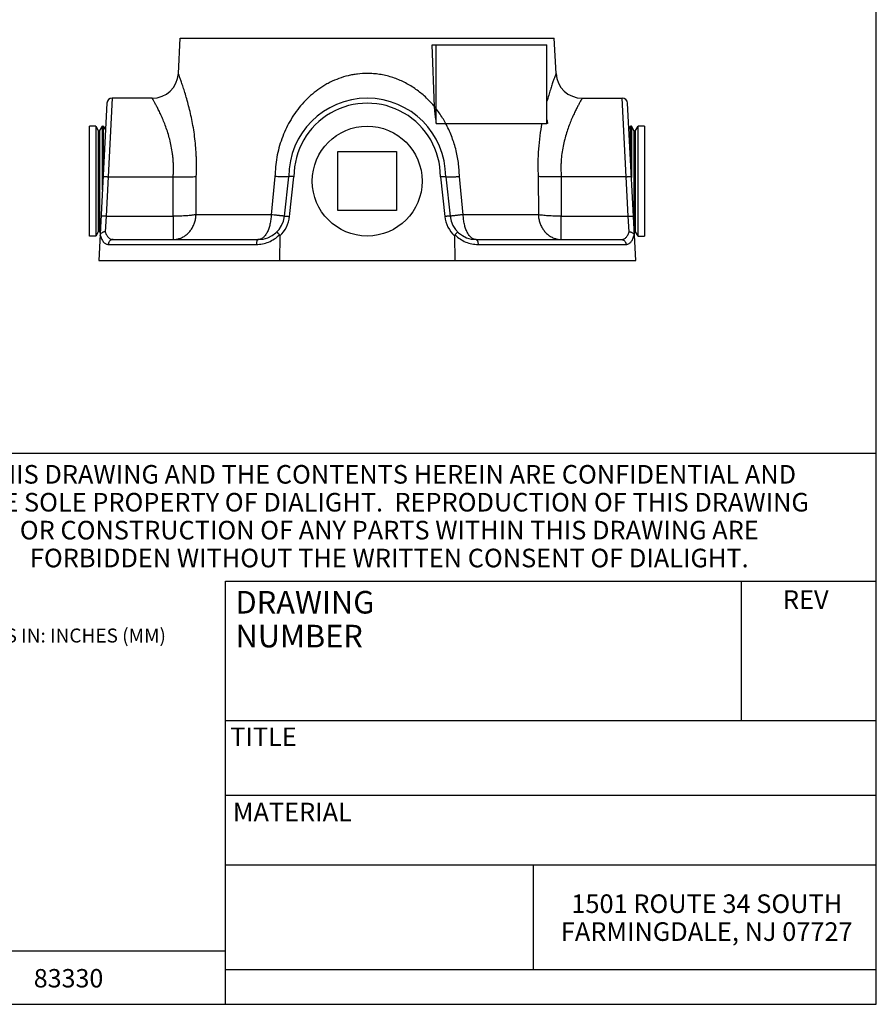
# Model space of a CAD drawing. Units: inches. Extents: x 0.6 to 23.8, y 0.7 to 18.2.
# Drawn here: x 15.6 to 23.8, y 0.7 to 10.1 of the extents above; entities that cross this region are included whole.
import ezdxf

# ---------------------------------------------------------------- set-up
doc = ezdxf.new("R2010")
doc.units = ezdxf.units.IN
doc.header["$LTSCALE"] = 1.344444
doc.header["$MEASUREMENT"] = 0
doc.layers.get('0').update_dxf_attribs({"linetype": 'CONTINUOUS'})
for name, color, linetype in [('3_ALL_AXES', 7, 'CONTINUOUS'), ('5_ALL_CURVES', 7, 'CONTINUOUS'), ('7_ALL_FEATURES', 7, 'CONTINUOUS')]:
    doc.layers.add(name, color=color, linetype=linetype)
doc.styles.get("Standard").update_dxf_attribs({"font": 'txt', "width": 0.8})

msp = doc.modelspace()

# ---------------------------------------------------------------- linework, layer by layer
at = {"color": 7, "linetype": 'CONTINUOUS'}
for p, q in [((23.7778, 0.6667), (23.7778, 18.2222)), ((14.4444, 5.9337), (23.7778, 5.9337)), ((17.5556, 4.7111), (23.7778, 4.7111)), ((17.5556, 0.6667), (17.5556, 4.7111)), ((22.4889, 3.3778), (22.4889, 4.7111)), ((17.5556, 3.3778), (23.7778, 3.3778)), ((17.5556, 2.6667), (23.7778, 2.6667)), ((17.5556, 2), (23.7778, 2)), ((20.5019, 1), (20.5019, 2)), ((14.4444, 1.1778), (17.5556, 1.1778)), ((17.5556, 1), (23.7778, 1)), ((0.5952, 0.6667), (23.7778, 0.6667))]:
    msp.add_line(p, q, dxfattribs=at)
at = {"layer": '3_ALL_AXES', "color": 7, "linetype": 'CONTINUOUS'}
for p, q in [((17.1062, 9.5631), (17.1239, 9.9012)), ((17.1239, 9.9012), (20.6989, 9.9012)), ((20.7166, 9.5631), (20.6989, 9.9012)), ((19.5311, 9.8352), (20.6297, 9.8352)), ((19.569, 9.0852), (19.569, 9.8352)), ((20.6297, 9.0852), (20.6297, 9.8352)), ((16.8565, 9.3262), (16.4733, 9.3262)), ((20.9663, 9.3262), (21.3496, 9.3262)), ((19.569, 9.0852), (20.6297, 9.0852))]:
    msp.add_line(p, q, dxfattribs=at)
at = {"layer": '5_ALL_CURVES', "color": 40, "linetype": 'CONTINUOUS'}
for p, q in [((19.5552, 9.2444), (19.5311, 9.8352)), ((19.5749, 9.0852), (19.5747, 9.0862)), ((20.6356, 9.0852), (20.6232, 9.0852))]:
    msp.add_line(p, q, dxfattribs=at)
msp.add_arc((22.2103, 9.3824), 1.6025, 189.48044, 190.6896, dxfattribs=at)
msp.add_open_spline([(19.5747, 9.0862), (19.5711, 9.1055), (19.5647, 9.1432), (19.5581, 9.1958), (19.5558, 9.2287), (19.5552, 9.2444)], degree=3, knots=[0, 0, 0, 0, 0.329282, 0.664641, 1, 1, 1, 1], dxfattribs=at)
at = {"layer": '7_ALL_FEATURES', "color": 9, "linetype": 'CONTINUOUS'}
for p, q in [((16.4733, 9.3262), (16.4366, 8.5762)), ((21.3862, 8.5762), (21.3496, 9.3262)), ((16.4363, 8.5762), (16.4165, 8.1986)), ((17.0577, 8.1986), (17.0573, 8.5762)), ((17.2755, 8.2131), (17.2771, 8.5779)), ((18.03, 8.5779), (17.9933, 8.2131)), ((18.1693, 8.1958), (18.2114, 8.5761)), ((19.6114, 8.5761), (19.6535, 8.1958)), ((19.8295, 8.2131), (19.7928, 8.5779)), ((20.5457, 8.5779), (20.5474, 8.2131)), ((20.7655, 8.5762), (20.7651, 8.1986)), ((21.4063, 8.1986), (21.3865, 8.5762)), ((16.4165, 8.1986), (16.4072, 8.05)), ((16.4165, 8.1986), (17.0577, 8.1986)), ((17.0577, 8.1986), (17.0577, 7.9762)), ((17.9933, 8.2131), (17.2755, 8.2131)), ((20.5474, 8.2131), (19.8295, 8.2131)), ((20.7651, 8.1986), (21.4063, 8.1986)), ((20.7651, 7.9762), (20.7651, 8.1986)), ((21.4157, 8.05), (21.4063, 8.1986)), ((16.4369, 7.9288), (17.8515, 7.9288)), ((19.9714, 7.9288), (21.386, 7.9288))]:
    msp.add_line(p, q, dxfattribs=at)
at = {"layer": '7_ALL_FEATURES', "color": 7, "linetype": 'CONTINUOUS'}
for p, q in [((16.4233, 9.2788), (16.3446, 7.7762)), ((21.4782, 7.7762), (21.3995, 9.2788)), ((16.2564, 8.0092), (16.2564, 9.0592)), ((16.3175, 9.0592), (16.2564, 9.0592)), ((16.3175, 9.0592), (16.3175, 8.0092)), ((16.3175, 9.0592), (16.3443, 9.0128)), ((16.3532, 9.0128), (16.38, 9.0592)), ((16.38, 8.4516), (16.38, 9.0592)), ((16.3889, 9.0592), (16.38, 9.0592)), ((16.3889, 9.0592), (16.3889, 8.6219)), ((16.3889, 9.0592), (16.4099, 9.0228)), ((21.4125, 9.0307), (21.4289, 9.0592)), ((21.4378, 9.0592), (21.4289, 9.0592)), ((21.4289, 8.7174), (21.4289, 9.0592)), ((21.4646, 9.0128), (21.4378, 9.0592)), ((21.4378, 9.0592), (21.4378, 8.57)), ((21.4736, 9.0128), (21.5003, 9.0592)), ((21.5614, 9.0592), (21.5003, 9.0592)), ((21.5003, 8.0092), (21.5003, 9.0592)), ((21.5614, 9.0592), (21.5614, 8.0092)), ((16.3443, 8.0556), (16.3443, 9.0128)), ((16.3443, 9.0128), (16.3532, 9.0128)), ((16.3532, 9.0128), (16.3532, 8.0556)), ((21.4736, 9.0128), (21.4646, 9.0128)), ((21.4646, 8.0556), (21.4646, 9.0128)), ((21.4736, 9.0128), (21.4736, 8.0556)), ((18.6299, 8.8157), (19.1929, 8.8157)), ((18.6299, 8.2527), (18.6299, 8.8157)), ((19.1929, 8.8157), (19.1929, 8.2527)), ((16.4363, 8.5762), (17.0573, 8.5762)), ((18.1196, 8.1986), (18.1614, 8.5762)), ((19.6614, 8.5762), (19.7032, 8.1986)), ((21.3865, 8.5762), (20.7655, 8.5762)), ((19.1929, 8.2527), (18.6299, 8.2527)), ((16.3175, 8.0092), (16.2564, 8.0092)), ((16.3443, 8.0556), (16.3175, 8.0092)), ((16.3532, 8.0556), (16.3443, 8.0556)), ((16.3587, 8.046), (16.3532, 8.0556)), ((18.0759, 8.0095), (18.0739, 7.7762)), ((19.747, 8.0095), (19.7489, 7.7762)), ((21.4646, 8.0556), (21.4637, 8.0539)), ((21.4736, 8.0556), (21.4646, 8.0556)), ((21.5003, 8.0092), (21.4736, 8.0556)), ((21.5003, 8.0092), (21.5614, 8.0092)), ((16.4828, 7.9762), (17.8711, 7.9762)), ((16.4828, 7.9762), (16.4828, 7.9762)), ((19.9517, 7.9762), (21.34, 7.9762)), ((16.3446, 7.7762), (21.4782, 7.7762)), ((18.1614, 7.7752), (19.6614, 7.7752))]:
    msp.add_line(p, q, dxfattribs=at)
msp.add_circle((18.9114, 8.5342), 0.525, dxfattribs=at)
for centre, radius, start, end in [((16.8565, 9.5762), 0.25, 269.9985, 357.00325), ((20.9663, 9.5762), 0.25, 182.99675, 270.0015), ((16.4733, 9.2762), 0.05, 90.00002, 177.00036), ((18.9114, 8.5762), 0.75, 0.00003, 179.99977), ((21.3496, 9.2762), 0.05, 2.99964, 89.99998), ((17.8711, 8.2262), 0.25, 269.99771, 353.67896), ((19.9517, 8.2262), 0.25, 186.32113, 270.00338)]:
    msp.add_arc(centre, radius, start, end, dxfattribs=at)
at = {"layer": '7_ALL_FEATURES', "color": 9, "linetype": 'CONTINUOUS'}
for centre, radius, start, end in [((18.9114, 8.5788), 0.7, 359.77832, 180.22189), ((17.8711, 8.2288), 0.3, 313.03844, 353.67891), ((19.9517, 8.2288), 0.3, 186.32107, 226.96158), ((16.6577, 8.1006), 0.3094, 194.86937, 196.94173), ((21.1713, 8.0989), 0.303, 343.03394, 345.15009), ((17.0576, 8.1677), 0.1915, 270.03452, 282.29184), ((17.0572, 8.1703), 0.1942, 282.26571, 286.48118), ((20.7657, 8.1704), 0.1943, 253.48594, 257.73357), ((20.7652, 8.1677), 0.1915, 257.70856, 269.96534)]:
    msp.add_arc(centre, radius, start, end, dxfattribs=at)
for points, knots in [([(17.2771, 8.5779), (17.2802, 8.6389), (17.2807, 8.7153), (17.2764, 8.8064), (17.2724, 8.8656), (17.2652, 8.9381), (17.2534, 9.0226), (17.2391, 9.1035), (17.2229, 9.1802), (17.2054, 9.2519), (17.1875, 9.318), (17.1697, 9.3778), (17.1552, 9.4233), (17.1444, 9.456), (17.1371, 9.4774), (17.1303, 9.4967), (17.1243, 9.5137), (17.1191, 9.5283), (17.1152, 9.5389), (17.1125, 9.5461), (17.1109, 9.5505), (17.1095, 9.5542), (17.1083, 9.5573), (17.1075, 9.5595), (17.107, 9.5609), (17.1067, 9.5616), (17.1065, 9.5622), (17.1063, 9.5627), (17.1063, 9.5629), (17.1062, 9.5631), (17.1062, 9.5631)], [0, 0, 0, 0, 0.182161, 0.227071, 0.27157, 0.359035, 0.443968, 0.525749, 0.603741, 0.677265, 0.745567, 0.807813, 0.863077, 0.887779, 0.910353, 0.930669, 0.9486, 0.964015, 0.976806, 0.982187, 0.986876, 0.990862, 0.994134, 0.99669, 0.997697, 0.998522, 0.999166, 0.999628, 0.999906, 1, 1, 1, 1]), ([(18.9114, 9.5631), (18.8807, 9.5631), (18.8345, 9.5603), (18.7737, 9.5512), (18.7137, 9.5385), (18.6404, 9.5162), (18.5703, 9.4858), (18.5167, 9.457), (18.4649, 9.4256), (18.4035, 9.3812), (18.3357, 9.321), (18.2741, 9.2544), (18.219, 9.1823), (18.1705, 9.1053), (18.1289, 9.024), (18.0827, 8.9108), (18.043, 8.7621), (18.031, 8.6393), (18.03, 8.5779)], [0, 0, 0, 0, 0.063063, 0.094588, 0.126059, 0.188795, 0.251278, 0.282437, 0.313532, 0.375563, 0.437466, 0.499347, 0.561296, 0.623402, 0.685725, 0.748295, 0.873965, 1, 1, 1, 1]), ([(19.6611, 9.0867), (19.6426, 9.1207), (19.6019, 9.1866), (19.5298, 9.2776), (19.4609, 9.3456), (19.4011, 9.3944), (19.3537, 9.428), (19.3042, 9.4584), (19.2525, 9.4854), (19.1989, 9.5088), (19.1436, 9.5283), (19.0869, 9.5437), (19.029, 9.5548), (18.9704, 9.5616), (18.9311, 9.5631), (18.9114, 9.5631)], [0, 0, 0, 0, 0.12455, 0.248703, 0.372749, 0.434863, 0.497074, 0.559407, 0.621898, 0.684551, 0.747372, 0.810359, 0.8735, 0.936756, 1, 1, 1, 1]), ([(20.7166, 9.5631), (20.7166, 9.5631), (20.7166, 9.563), (20.7166, 9.563), (20.7166, 9.5629), (20.7165, 9.5628), (20.7165, 9.5626), (20.7163, 9.5623), (20.7162, 9.5619), (20.7159, 9.5612), (20.7156, 9.5604), (20.7153, 9.5595), (20.7149, 9.5584), (20.7144, 9.5571), (20.7137, 9.5552), (20.7127, 9.5524), (20.7113, 9.5487), (20.7097, 9.5444), (20.7079, 9.5395), (20.7059, 9.5341), (20.7037, 9.5282), (20.7005, 9.5192), (20.696, 9.5067), (20.6902, 9.4903), (20.6839, 9.4719), (20.677, 9.4516), (20.6697, 9.4297), (20.6621, 9.4061), (20.6542, 9.3808), (20.6431, 9.3444), (20.635, 9.3162), (20.6297, 9.2969)], [0, 0, 0, 0, 0.000069, 0.000278, 0.000627, 0.001116, 0.001744, 0.002512, 0.004464, 0.00697, 0.010029, 0.013638, 0.017796, 0.022501, 0.027751, 0.03988, 0.054164, 0.070574, 0.089076, 0.109636, 0.132221, 0.156798, 0.211782, 0.274248, 0.343833, 0.420175, 0.50291, 0.591675, 0.686107, 0.785854, 1, 1, 1, 1]), ([(17.0565, 8.5762), (17.0575, 8.5886), (17.059, 8.6136), (17.06, 8.651), (17.0596, 8.6882), (17.0579, 8.7251), (17.0549, 8.7615), (17.0494, 8.809), (17.0398, 8.8665), (17.0247, 8.9326), (17.0067, 8.9948), (16.987, 9.0526), (16.9663, 9.1058), (16.9455, 9.154), (16.9283, 9.1909), (16.9151, 9.2177), (16.906, 9.2357), (16.8974, 9.2523), (16.8894, 9.2672), (16.8822, 9.2806), (16.8757, 9.2923), (16.8701, 9.3024), (16.866, 9.3096), (16.8632, 9.3146), (16.8615, 9.3176), (16.86, 9.3201), (16.8588, 9.3223), (16.858, 9.3237), (16.8574, 9.3247), (16.8571, 9.3252), (16.8569, 9.3256), (16.8567, 9.3259), (16.8566, 9.3261), (16.8565, 9.3261), (16.8565, 9.3262)], [0, 0, 0, 0, 0.047545, 0.095018, 0.142265, 0.189142, 0.235545, 0.281375, 0.370918, 0.457106, 0.539303, 0.616961, 0.689502, 0.756317, 0.816714, 0.844272, 0.869934, 0.893594, 0.915145, 0.93448, 0.951496, 0.966087, 0.978169, 0.983244, 0.987661, 0.991411, 0.994489, 0.996891, 0.997837, 0.998613, 0.999217, 0.99965, 0.999911, 1, 1, 1, 1]), ([(20.9663, 9.3262), (20.9663, 9.3262), (20.9663, 9.3261), (20.9663, 9.3261), (20.9662, 9.326), (20.9661, 9.3259), (20.9661, 9.3258), (20.9659, 9.3256), (20.9657, 9.3252), (20.9654, 9.3247), (20.965, 9.324), (20.9646, 9.3233), (20.9641, 9.3224), (20.9635, 9.3214), (20.9626, 9.3198), (20.9613, 9.3176), (20.9596, 9.3146), (20.9576, 9.3111), (20.9554, 9.3072), (20.953, 9.3028), (20.9503, 9.298), (20.9462, 9.2908), (20.9406, 9.2806), (20.9334, 9.2673), (20.9254, 9.2523), (20.9168, 9.2357), (20.9077, 9.2177), (20.8981, 9.1982), (20.8882, 9.1774), (20.878, 9.1551), (20.8676, 9.1316), (20.8534, 9.0978), (20.8358, 9.0526), (20.8161, 8.9948), (20.7982, 8.9326), (20.783, 8.8665), (20.7714, 8.797), (20.7655, 8.7371), (20.7632, 8.6882), (20.7627, 8.6385), (20.7643, 8.6011), (20.7663, 8.5762)], [0, 0, 0, 0, 0.000021, 0.000086, 0.000193, 0.000344, 0.000538, 0.000775, 0.001377, 0.002151, 0.003095, 0.004209, 0.005494, 0.006948, 0.00857, 0.01232, 0.016735, 0.021807, 0.027526, 0.033884, 0.04087, 0.048475, 0.065489, 0.084824, 0.106376, 0.130039, 0.155705, 0.183267, 0.212624, 0.243678, 0.276334, 0.310505, 0.383058, 0.460722, 0.542927, 0.629105, 0.718655, 0.810867, 0.857739, 0.904981, 1, 1, 1, 1]), ([(19.7928, 8.5779), (19.7921, 8.6222), (19.7855, 8.7109), (19.76, 8.8416), (19.7192, 8.968), (19.6821, 9.0481), (19.6611, 9.0867)], [0, 0, 0, 0, 0.250946, 0.501748, 0.751555, 1, 1, 1, 1]), ([(20.581, 9.0867), (20.5736, 9.047), (20.5605, 8.9654), (20.5475, 8.8399), (20.5428, 8.7321), (20.5431, 8.6442), (20.5446, 8.6), (20.5457, 8.5779)], [0, 0, 0, 0, 0.236709, 0.484646, 0.740274, 0.869892, 1, 1, 1, 1]), ([(16.4165, 8.1986), (16.4133, 8.1988), (16.4069, 8.1991), (16.3977, 8.1992), (16.3892, 8.1992), (16.3827, 8.199), (16.3781, 8.1987), (16.3752, 8.1984), (16.3727, 8.1981), (16.3706, 8.1977), (16.3689, 8.1973), (16.3678, 8.1969), (16.3672, 8.1966), (16.3669, 8.1963), (16.3666, 8.196), (16.3666, 8.1958), (16.3666, 8.1958)], [0, 0, 0, 0, 0.191433, 0.376213, 0.546295, 0.695515, 0.760575, 0.818513, 0.86885, 0.911133, 0.945027, 0.970552, 0.980307, 0.988219, 0.994587, 1, 1, 1, 1]), ([(17.2755, 8.2131), (17.2726, 8.2126), (17.2666, 8.2117), (17.2534, 8.2096), (17.239, 8.2075), (17.2236, 8.2058), (17.2063, 8.2042), (17.1831, 8.2025), (17.1537, 8.2009), (17.1227, 8.1997), (17.0905, 8.1987), (17.0687, 8.1985), (17.0577, 8.1986)], [0, 0, 0, 0, 0.039733, 0.083757, 0.183502, 0.238678, 0.297068, 0.422543, 0.557942, 0.701031, 0.849372, 1, 1, 1, 1]), ([(17.1122, 7.9841), (17.1234, 7.9874), (17.1455, 7.9962), (17.176, 8.0149), (17.2036, 8.0389), (17.2275, 8.0676), (17.2438, 8.0947), (17.2545, 8.1178), (17.2636, 8.1421), (17.2719, 8.1738), (17.2749, 8.2), (17.2755, 8.2131)], [0, 0, 0, 0, 0.117024, 0.23605, 0.357581, 0.481775, 0.608515, 0.672788, 0.737573, 0.868355, 1, 1, 1, 1]), ([(17.9933, 8.2131), (17.9931, 8.2052), (17.9923, 8.1896), (17.9894, 8.1589), (17.9843, 8.1291), (17.9771, 8.1007), (17.9709, 8.0808), (17.9637, 8.0622), (17.9557, 8.045), (17.947, 8.0295), (17.9375, 8.0158), (17.9275, 8.0039), (17.9169, 7.9939), (17.9059, 7.9861), (17.8945, 7.9804), (17.8829, 7.9769), (17.875, 7.9762), (17.8711, 7.9762)], [0, 0, 0, 0, 0.08197, 0.16322, 0.320873, 0.396281, 0.468816, 0.538101, 0.603805, 0.66567, 0.723574, 0.777501, 0.827601, 0.874238, 0.917976, 0.959586, 1, 1, 1, 1]), ([(18.1196, 8.1986), (18.1196, 8.1986), (18.1196, 8.1986), (18.1196, 8.1987), (18.1195, 8.1987), (18.1195, 8.1987), (18.1194, 8.1987), (18.1192, 8.1987), (18.119, 8.1987), (18.1187, 8.1988), (18.1184, 8.1988), (18.1179, 8.1989), (18.1172, 8.199), (18.1161, 8.1991), (18.1146, 8.1993), (18.1129, 8.1995), (18.1109, 8.1997), (18.1086, 8.2), (18.1061, 8.2003), (18.1033, 8.2006), (18.0991, 8.2011), (18.0932, 8.2018), (18.0854, 8.2027), (18.0767, 8.2037), (18.0671, 8.2048), (18.0566, 8.206), (18.0453, 8.2072), (18.0333, 8.2086), (18.0158, 8.2106), (18.0024, 8.2121), (17.9933, 8.2131)], [0, 0, 0, 0, 0.000075, 0.00028, 0.000618, 0.00109, 0.001697, 0.002437, 0.004319, 0.006735, 0.009685, 0.013167, 0.017181, 0.026797, 0.038525, 0.052356, 0.06828, 0.086286, 0.106347, 0.128437, 0.152527, 0.206593, 0.268319, 0.337462, 0.413715, 0.496752, 0.586248, 0.681843, 0.783029, 1, 1, 1, 1]), ([(18.1196, 8.1986), (18.1196, 8.1987), (18.1197, 8.1988), (18.1199, 8.1989), (18.1202, 8.199), (18.1206, 8.199), (18.1212, 8.1991), (18.1221, 8.1992), (18.1236, 8.1992), (18.1257, 8.1992), (18.1282, 8.1992), (18.1311, 8.199), (18.1344, 8.1989), (18.138, 8.1986), (18.1433, 8.1982), (18.1506, 8.1976), (18.1598, 8.1968), (18.1661, 8.1961), (18.1693, 8.1958)], [0, 0, 0, 0, 0.002805, 0.007213, 0.01371, 0.022421, 0.033383, 0.0466, 0.079766, 0.121752, 0.172115, 0.230339, 0.2959, 0.368239, 0.446657, 0.6188, 0.805992, 1, 1, 1, 1]), ([(19.7032, 8.1986), (19.7032, 8.1987), (19.7031, 8.1988), (19.7029, 8.1989), (19.7026, 8.199), (19.7022, 8.199), (19.7016, 8.1991), (19.7007, 8.1992), (19.6992, 8.1992), (19.6971, 8.1992), (19.6946, 8.1992), (19.6917, 8.199), (19.6885, 8.1989), (19.6849, 8.1986), (19.6795, 8.1982), (19.6722, 8.1976), (19.6631, 8.1968), (19.6567, 8.1961), (19.6535, 8.1958)], [0, 0, 0, 0, 0.002805, 0.007213, 0.01371, 0.022421, 0.033383, 0.0466, 0.079766, 0.121752, 0.172115, 0.230339, 0.2959, 0.368239, 0.446657, 0.6188, 0.805992, 1, 1, 1, 1]), ([(19.8295, 8.2131), (19.8204, 8.2123), (19.807, 8.2108), (19.7896, 8.2087), (19.7775, 8.2072), (19.7662, 8.2059), (19.7558, 8.2047), (19.7461, 8.2036), (19.7374, 8.2027), (19.7296, 8.2018), (19.7228, 8.2011), (19.7177, 8.2005), (19.7142, 8.2), (19.7119, 8.1997), (19.7099, 8.1995), (19.7082, 8.1992), (19.7067, 8.199), (19.7055, 8.1988), (19.7046, 8.1987), (19.7039, 8.1986), (19.7036, 8.1986), (19.7034, 8.1986), (19.7033, 8.1986), (19.7032, 8.1986), (19.7032, 8.1986)], [0, 0, 0, 0, 0.216925, 0.318106, 0.413699, 0.503188, 0.586211, 0.662449, 0.731579, 0.793293, 0.847349, 0.893522, 0.913582, 0.931588, 0.947513, 0.961347, 0.973079, 0.982698, 0.990194, 0.995558, 0.997439, 0.99879, 0.99962, 1, 1, 1, 1]), ([(19.9517, 7.9762), (19.9478, 7.9762), (19.9399, 7.9769), (19.9283, 7.9804), (19.9169, 7.9861), (19.9059, 7.9939), (19.8953, 8.0039), (19.8853, 8.0158), (19.8759, 8.0295), (19.8671, 8.045), (19.8591, 8.0622), (19.852, 8.0808), (19.8457, 8.1007), (19.8385, 8.1291), (19.8334, 8.1589), (19.8305, 8.1896), (19.8297, 8.2052), (19.8295, 8.2131)], [0, 0, 0, 0, 0.040414, 0.082023, 0.12576, 0.172397, 0.222497, 0.276424, 0.334328, 0.396193, 0.461897, 0.531181, 0.603716, 0.679124, 0.836779, 0.91803, 1, 1, 1, 1]), ([(20.5474, 8.2131), (20.548, 8.2), (20.551, 8.1739), (20.5592, 8.1422), (20.5683, 8.1179), (20.579, 8.0947), (20.5953, 8.0677), (20.6192, 8.039), (20.6467, 8.015), (20.6773, 7.9962), (20.6993, 7.9875), (20.7105, 7.9841)], [0, 0, 0, 0, 0.13164, 0.262418, 0.327202, 0.391475, 0.518215, 0.64241, 0.763945, 0.882974, 1, 1, 1, 1]), ([(20.7651, 8.1986), (20.7541, 8.1987), (20.7323, 8.1989), (20.7002, 8.1996), (20.6691, 8.2009), (20.6397, 8.2025), (20.6125, 8.2046), (20.588, 8.207), (20.5665, 8.2097), (20.5534, 8.2119), (20.5474, 8.2131)], [0, 0, 0, 0, 0.150632, 0.298955, 0.442034, 0.577444, 0.702942, 0.816471, 0.916078, 1, 1, 1, 1]), ([(21.4063, 8.1986), (21.4095, 8.1988), (21.4159, 8.1991), (21.4251, 8.1992), (21.4336, 8.1992), (21.4401, 8.199), (21.4447, 8.1987), (21.4476, 8.1984), (21.4501, 8.1981), (21.4522, 8.1977), (21.4539, 8.1973), (21.455, 8.1969), (21.4556, 8.1966), (21.456, 8.1963), (21.4562, 8.196), (21.4562, 8.1958), (21.4562, 8.1958)], [0, 0, 0, 0, 0.191433, 0.376213, 0.546295, 0.695515, 0.760575, 0.818513, 0.86885, 0.911133, 0.945027, 0.970552, 0.980307, 0.988219, 0.994587, 1, 1, 1, 1]), ([(16.3617, 8.0105), (16.3637, 8.0041), (16.3679, 7.9919), (16.3753, 7.9752), (16.3825, 7.9631), (16.3886, 7.9547), (16.3947, 7.9475), (16.4028, 7.9401), (16.4136, 7.9335), (16.4251, 7.9296), (16.4329, 7.9288), (16.4369, 7.9288)], [0, 0, 0, 0, 0.169379, 0.322847, 0.460899, 0.524617, 0.585095, 0.697556, 0.801565, 0.901009, 1, 1, 1, 1]), ([(16.4072, 8.05), (16.4091, 8.0441), (16.4132, 8.0331), (16.4206, 8.0179), (16.429, 8.005), (16.4383, 7.9944), (16.4484, 7.9862), (16.4593, 7.9803), (16.4709, 7.9769), (16.4788, 7.9762), (16.4828, 7.9762)], [0, 0, 0, 0, 0.162564, 0.311074, 0.446042, 0.569142, 0.682819, 0.790216, 0.894823, 1, 1, 1, 1]), ([(17.8515, 7.9288), (17.8714, 7.9288), (17.9116, 7.9327), (17.9703, 7.9502), (18.0252, 7.9794), (18.0575, 8.0062), (18.0721, 8.0212)], [0, 0, 0, 0, 0.243553, 0.491323, 0.743579, 1, 1, 1, 1]), ([(19.7507, 8.0212), (19.7653, 8.0062), (19.7976, 7.9794), (19.8525, 7.9502), (19.9112, 7.9327), (19.9515, 7.9288), (19.9714, 7.9288)], [0, 0, 0, 0, 0.256409, 0.508655, 0.756422, 1, 1, 1, 1]), ([(21.3401, 7.9762), (21.344, 7.9762), (21.352, 7.9769), (21.3635, 7.9803), (21.3744, 7.9862), (21.3846, 7.9944), (21.3938, 8.005), (21.4022, 8.0179), (21.4096, 8.0331), (21.4138, 8.0441), (21.4157, 8.05)], [0, 0, 0, 0, 0.105179, 0.209787, 0.317183, 0.430858, 0.553957, 0.688925, 0.837437, 1, 1, 1, 1]), ([(21.386, 7.9288), (21.3899, 7.9288), (21.3978, 7.9296), (21.4092, 7.9335), (21.42, 7.9401), (21.43, 7.9492), (21.4392, 7.961), (21.4475, 7.9752), (21.455, 7.9919), (21.4591, 8.0041), (21.4611, 8.0105)], [0, 0, 0, 0, 0.099002, 0.198456, 0.302475, 0.414944, 0.539059, 0.677116, 0.8306, 1, 1, 1, 1]), ([(16.4828, 7.9762), (16.4799, 7.9762), (16.474, 7.9755), (16.4656, 7.9729), (16.4578, 7.9685), (16.4509, 7.9626), (16.4451, 7.9554), (16.4408, 7.9472), (16.4379, 7.9382), (16.437, 7.9319), (16.4369, 7.9288)], [0, 0, 0, 0, 0.119736, 0.240672, 0.362869, 0.486778, 0.612674, 0.740549, 0.870069, 1, 1, 1, 1]), ([(17.8711, 7.9762), (17.8705, 7.9762), (17.8692, 7.976), (17.8673, 7.9753), (17.8655, 7.9742), (17.8637, 7.9726), (17.862, 7.9706), (17.8598, 7.9673), (17.8573, 7.9622), (17.8549, 7.9551), (17.8531, 7.9469), (17.8519, 7.938), (17.8515, 7.9319), (17.8515, 7.9288)], [0, 0, 0, 0, 0.034231, 0.070203, 0.109192, 0.152141, 0.199681, 0.252102, 0.371583, 0.509615, 0.663302, 0.828675, 1, 1, 1, 1]), ([(19.9517, 7.9762), (19.9523, 7.9762), (19.9536, 7.976), (19.9555, 7.9753), (19.9573, 7.9742), (19.9591, 7.9726), (19.9608, 7.9706), (19.963, 7.9673), (19.9655, 7.9622), (19.9679, 7.9551), (19.9698, 7.9469), (19.9709, 7.938), (19.9713, 7.9319), (19.9714, 7.9288)], [0, 0, 0, 0, 0.034231, 0.070203, 0.109192, 0.152141, 0.199681, 0.252103, 0.371583, 0.509616, 0.663302, 0.828675, 1, 1, 1, 1]), ([(21.3401, 7.9762), (21.343, 7.9762), (21.3488, 7.9755), (21.3572, 7.9729), (21.365, 7.9685), (21.3719, 7.9626), (21.3777, 7.9554), (21.3821, 7.9472), (21.3849, 7.9382), (21.3858, 7.9319), (21.386, 7.9288)], [0, 0, 0, 0, 0.119736, 0.240672, 0.362869, 0.486778, 0.612674, 0.740549, 0.870069, 1, 1, 1, 1])]:
    msp.add_open_spline(points, degree=3, knots=knots, dxfattribs=at)
at = {"layer": '7_ALL_FEATURES', "color": 7, "linetype": 'CONTINUOUS'}
for points, knots in [([(16.3865, 8.5761), (16.3865, 8.5761), (16.3866, 8.5762), (16.3868, 8.5763), (16.3871, 8.5764), (16.3875, 8.5765), (16.3881, 8.5766), (16.389, 8.5768), (16.3905, 8.5769), (16.3926, 8.577), (16.3951, 8.5771), (16.398, 8.5772), (16.4025, 8.5772), (16.409, 8.5772), (16.4175, 8.577), (16.4267, 8.5764), (16.4331, 8.5762), (16.4363, 8.5762)], [0, 0, 0, 0, 0.002862, 0.007307, 0.013826, 0.022547, 0.033509, 0.046719, 0.079849, 0.121783, 0.172091, 0.230269, 0.295798, 0.44653, 0.618669, 0.805955, 1, 1, 1, 1]), ([(17.0565, 8.5762), (17.0677, 8.5762), (17.0899, 8.5757), (17.1227, 8.5746), (17.1543, 8.5743), (17.1841, 8.5745), (17.2116, 8.5748), (17.2364, 8.5753), (17.2579, 8.5764), (17.2711, 8.5773), (17.2771, 8.5779)], [0, 0, 0, 0, 0.152079, 0.301725, 0.445801, 0.581775, 0.707273, 0.820137, 0.918336, 1, 1, 1, 1]), ([(18.1614, 8.5762), (18.1614, 8.5762), (18.1614, 8.5762), (18.1614, 8.5762), (18.1613, 8.5761), (18.1613, 8.5761), (18.1612, 8.5761), (18.161, 8.5761), (18.1608, 8.576), (18.1605, 8.5759), (18.1601, 8.5758), (18.1596, 8.5757), (18.1591, 8.5756), (18.1584, 8.5755), (18.1575, 8.5753), (18.1561, 8.5751), (18.1543, 8.5749), (18.1521, 8.5747), (18.1498, 8.5746), (18.1471, 8.5745), (18.1442, 8.5744), (18.1398, 8.5744), (18.1336, 8.5744), (18.1255, 8.5745), (18.1164, 8.5746), (18.1064, 8.5748), (18.0955, 8.5751), (18.0838, 8.5754), (18.0713, 8.5759), (18.0533, 8.5767), (18.0395, 8.5774), (18.03, 8.5779)], [0, 0, 0, 0, 0.000074, 0.000293, 0.000658, 0.001166, 0.001818, 0.002612, 0.004622, 0.007191, 0.010312, 0.013979, 0.018185, 0.022926, 0.028195, 0.040303, 0.054475, 0.070682, 0.088906, 0.109133, 0.131347, 0.155529, 0.209704, 0.271465, 0.340583, 0.416736, 0.499578, 0.588768, 0.683932, 0.784557, 1, 1, 1, 1]), ([(18.2114, 8.5761), (18.2082, 8.5762), (18.2018, 8.5765), (18.194, 8.5769), (18.188, 8.577), (18.1838, 8.5771), (18.1799, 8.5772), (18.1763, 8.5772), (18.173, 8.5772), (18.1701, 8.5772), (18.1679, 8.5772), (18.1663, 8.5771), (18.1653, 8.577), (18.1644, 8.5769), (18.1637, 8.5767), (18.163, 8.5766), (18.1625, 8.5765), (18.1622, 8.5764), (18.162, 8.5763), (18.1618, 8.5763), (18.1617, 8.5763), (18.1616, 8.5762), (18.1615, 8.5762), (18.1615, 8.5762), (18.1614, 8.5762), (18.1614, 8.5762), (18.1614, 8.5762), (18.1614, 8.5762)], [0, 0, 0, 0, 0.193613, 0.380574, 0.468918, 0.552695, 0.631161, 0.703572, 0.76922, 0.827569, 0.878143, 0.900378, 0.920515, 0.938516, 0.954339, 0.967933, 0.979237, 0.984008, 0.98818, 0.991741, 0.994681, 0.996989, 0.998653, 0.99924, 0.999661, 0.999915, 1, 1, 1, 1]), ([(19.6114, 8.5761), (19.6146, 8.5762), (19.621, 8.5765), (19.6288, 8.5769), (19.6348, 8.577), (19.639, 8.5771), (19.6429, 8.5772), (19.6465, 8.5772), (19.6498, 8.5772), (19.6527, 8.5772), (19.6549, 8.5771), (19.6565, 8.5771), (19.6575, 8.577), (19.6584, 8.5769), (19.6592, 8.5767), (19.6598, 8.5766), (19.6603, 8.5765), (19.6606, 8.5764), (19.6608, 8.5763), (19.661, 8.5763), (19.6611, 8.5763), (19.6613, 8.5762), (19.6613, 8.5762), (19.6614, 8.5762), (19.6614, 8.5762), (19.6614, 8.5762), (19.6614, 8.5762), (19.6614, 8.5762)], [0, 0, 0, 0, 0.193613, 0.380572, 0.468917, 0.552699, 0.631172, 0.703589, 0.769242, 0.827593, 0.878169, 0.900404, 0.92054, 0.938538, 0.954358, 0.967948, 0.979248, 0.984017, 0.988187, 0.991746, 0.994685, 0.996992, 0.998654, 0.999241, 0.999661, 0.999915, 1, 1, 1, 1]), ([(19.6614, 8.5762), (19.6614, 8.5762), (19.6614, 8.5762), (19.6614, 8.5762), (19.6615, 8.5761), (19.6616, 8.5761), (19.6616, 8.5761), (19.6618, 8.5761), (19.662, 8.576), (19.6623, 8.5759), (19.6627, 8.5758), (19.6632, 8.5757), (19.6637, 8.5756), (19.6643, 8.5755), (19.6652, 8.5753), (19.6666, 8.5751), (19.6684, 8.5749), (19.6705, 8.5747), (19.6729, 8.5746), (19.6755, 8.5745), (19.6784, 8.5744), (19.6829, 8.5744), (19.689, 8.5744), (19.6971, 8.5745), (19.7062, 8.5746), (19.7162, 8.5748), (19.7271, 8.5751), (19.7389, 8.5755), (19.7514, 8.576), (19.7694, 8.5767), (19.7833, 8.5774), (19.7928, 8.5779)], [0, 0, 0, 0, 0.000071, 0.000284, 0.000637, 0.00113, 0.001762, 0.002533, 0.004487, 0.006988, 0.01003, 0.013609, 0.017722, 0.022364, 0.027532, 0.039436, 0.053413, 0.069449, 0.087538, 0.107664, 0.129808, 0.153945, 0.208092, 0.26988, 0.339056, 0.415299, 0.498271, 0.587637, 0.683027, 0.783924, 1, 1, 1, 1]), ([(20.7655, 8.5762), (20.7543, 8.5762), (20.7322, 8.5757), (20.6996, 8.5746), (20.6681, 8.5743), (20.6384, 8.5744), (20.6109, 8.5747), (20.5863, 8.5753), (20.5649, 8.5763), (20.5517, 8.5773), (20.5457, 8.5779)], [0, 0, 0, 0, 0.152143, 0.301797, 0.44585, 0.581783, 0.707229, 0.820062, 0.918283, 1, 1, 1, 1]), ([(21.3865, 8.5762), (21.3898, 8.5762), (21.3961, 8.5764), (21.4053, 8.577), (21.4138, 8.5772), (21.4203, 8.5772), (21.4249, 8.5772), (21.4278, 8.5771), (21.4303, 8.577), (21.4323, 8.5769), (21.4338, 8.5768), (21.4348, 8.5767), (21.4353, 8.5766), (21.4357, 8.5764), (21.436, 8.5763), (21.4362, 8.5762), (21.4363, 8.5761), (21.4363, 8.5761)], [0, 0, 0, 0, 0.194038, 0.381319, 0.553453, 0.704182, 0.76971, 0.827886, 0.878193, 0.920127, 0.95326, 0.966472, 0.977437, 0.986162, 0.992686, 0.997136, 1, 1, 1, 1]), ([(16.3587, 8.0212), (16.3584, 8.0204), (16.3579, 8.0186), (16.3572, 8.0147), (16.3569, 8.0116), (16.3568, 8.0095)], [0, 0, 0, 0, 0.220109, 0.469668, 1, 1, 1, 1]), ([(16.4072, 8.05), (16.4044, 8.0498), (16.399, 8.0492), (16.3886, 8.0468), (16.3767, 8.0419), (16.3653, 8.033), (16.3602, 8.0252), (16.3587, 8.0212)], [0, 0, 0, 0, 0.138187, 0.276137, 0.541365, 0.784017, 1, 1, 1, 1]), ([(18.0485, 8.05), (18.0484, 8.0499), (18.0483, 8.0496), (18.0484, 8.0493), (18.0485, 8.0489), (18.0489, 8.0481), (18.0495, 8.0471), (18.0503, 8.0459), (18.0514, 8.0445), (18.0527, 8.0428), (18.0548, 8.0402), (18.0579, 8.0366), (18.0621, 8.0319), (18.0669, 8.0267), (18.0704, 8.0231), (18.0721, 8.0212)], [0, 0, 0, 0, 0.009467, 0.016414, 0.025203, 0.048676, 0.080232, 0.119892, 0.167576, 0.223032, 0.285899, 0.432366, 0.603778, 0.795071, 1, 1, 1, 1]), ([(18.0759, 8.0095), (18.0759, 8.0106), (18.0758, 8.0127), (18.0752, 8.0158), (18.0741, 8.0188), (18.0729, 8.0205), (18.0721, 8.0212)], [0, 0, 0, 0, 0.252426, 0.504029, 0.753641, 1, 1, 1, 1]), ([(19.7507, 8.0212), (19.75, 8.0205), (19.7487, 8.0188), (19.7476, 8.0158), (19.747, 8.0127), (19.747, 8.0106), (19.747, 8.0095)], [0, 0, 0, 0, 0.246359, 0.495961, 0.747576, 1, 1, 1, 1]), ([(19.7744, 8.05), (19.7745, 8.0499), (19.7745, 8.0496), (19.7744, 8.0493), (19.7743, 8.049), (19.7742, 8.0486), (19.7739, 8.048), (19.7733, 8.0471), (19.7725, 8.0459), (19.7714, 8.0445), (19.7702, 8.0428), (19.7681, 8.0402), (19.765, 8.0366), (19.7607, 8.0319), (19.7559, 8.0267), (19.7525, 8.0231), (19.7507, 8.0212)], [0, 0, 0, 0, 0.009463, 0.016405, 0.025192, 0.035931, 0.048672, 0.080226, 0.119887, 0.167572, 0.223029, 0.285897, 0.432366, 0.603778, 0.795072, 1, 1, 1, 1]), ([(21.4157, 8.05), (21.4184, 8.0498), (21.4238, 8.0492), (21.4342, 8.0468), (21.4461, 8.0419), (21.4575, 8.033), (21.4627, 8.0252), (21.4641, 8.0212)], [0, 0, 0, 0, 0.138184, 0.27613, 0.54135, 0.784013, 1, 1, 1, 1]), ([(21.466, 8.0095), (21.4659, 8.0116), (21.4656, 8.0147), (21.4649, 8.0186), (21.4644, 8.0204), (21.4641, 8.0212)], [0, 0, 0, 0, 0.530364, 0.779918, 1, 1, 1, 1])]:
    msp.add_open_spline(points, degree=3, knots=knots, dxfattribs=at)

# ---------------------------------------------------------------- texts
at = {"color": 2, "linetype": 'CONTINUOUS', "line_spacing_factor": 0.9}
for s, insert, char_height, width, attachment_point in [('THIS DRAWING AND THE CONTENTS HEREIN ARE CONFIDENTIAL AND\\PTHE SOLE PROPERTY OF DIALIGHT.  REPRODUCTION OF THIS DRAWING\\POR CONSTRUCTION OF ANY PARTS WITHIN THIS DRAWING ARE\\PFORBIDDEN WITHOUT THE WRITTEN CONSENT OF DIALIGHT.', (19.1225, 5.8207), 0.177778, 8.533333, 2), ('DRAWING NUMBER', (17.653, 4.6168), 0.215556, 2.414222, 1), ('REV', (22.8852, 4.6231), 0.17778, 0.426667, 1), ("ALL DIM'S IN: INCHES (MM)", (14.7287, 4.2578), 0.133333, 2.666667, 1), ('TITLE', (17.6026, 3.312), 0.17778, 0.711111, 1), ('MATERIAL', (17.6278, 2.5933), 0.17778, 1.137778, 1), ('1501 ROUTE 34 SOUTH\\PFARMINGDALE, NJ 07727', (22.1569, 1.7171), 0.177778, 2.986667, 2), ('83330', (15.7241, 1.0036), 0.17556, 0.702222, 1)]:
    msp.add_mtext(s, dxfattribs=dict(at, insert=insert, char_height=char_height, width=width, attachment_point=attachment_point))

doc.saveas('drawing.dxf')
